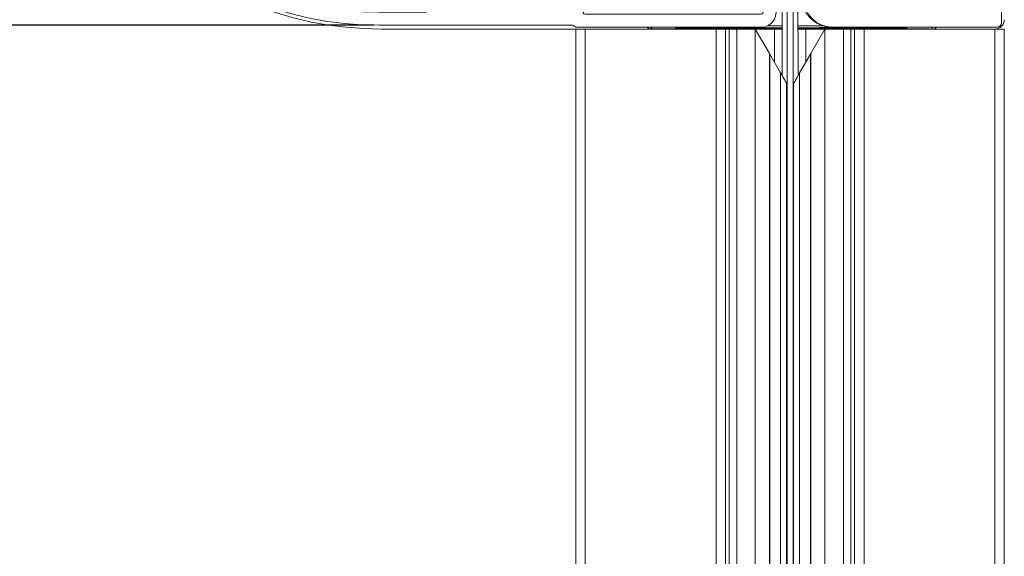
# Model space of a CAD drawing. Units: millimetres. Extents: x 264 to 715, y 1740 to 3312.
# Drawn here: x 345 to 451, y 2890 to 2948 of the extents above; entities that cross this region are included whole.
import ezdxf

# ---------------------------------------------------------------- set-up
doc = ezdxf.new("R2010")
doc.units = ezdxf.units.MM
doc.layers.add('obrys', color=250, linetype='Continuous', lineweight=13)
doc.layers.add('wymiarowanie', color=1, linetype='Continuous')
doc.styles.get("Standard").update_dxf_attribs({"font": 'arial.ttf'})
doc.dimstyles.new('ISO-25', dxfattribs={"dimtxt": 2.5, "dimasz": 2.5, "dimexe": 1.25, "dimexo": 0.625, "dimtad": 1, "dimtxsty": 'Standard', "dimcen": 2.5, "dimadec": 0, "dimazin": 0, "dimtfac": 1, "dimtmove": 0, "dimatfit": 3, "dimfxl": 1, "dimarcsym": 0})

# ---------------------------------------------------------------- blocks, each defined once
blk = doc.blocks.new('rewizja polokragla')
at = {"layer": 'obrys'}
for p, q in [((4242.45, 2593.03), (4242.45, 2641.43)), ((4242.65, 2641.63), (4242.95, 2641.63)), ((4243.95, 2640.29), (4243.95, 2619.53)), ((4243.85, 2619.27), (4243.85, 2592.93)), ((4319.93, 2558), (4318.7, 2561.39)), ((4320.01, 2561.87), (4321.25, 2558.48)), ((4278.85, 2557.93), (4283.88, 2557.93)), ((4284.15, 2558.03), (4300.55, 2558.03)), ((4300.93, 2557.73), (4319.75, 2557.73)), ((4299.6, 2556.53), (4278.95, 2556.53)), ((4319.75, 2556.33), (4299.95, 2556.33))]:
    blk.add_line(p, q, dxfattribs=at)
for centre, radius, start, end in [((4244.75, 2644.63), 0.6, 36.8699, 216.8699), ((4242.95, 2643.28), 2.85, 296.6001, 36.8699), ((4242.95, 2643.28), 1.65, 270, 36.8699), ((4242.65, 2641.43), 0.2, 90, 180), ((4244.45, 2640.29), 0.5, 116.6001, 180), ((4278.95, 2593.03), 36.5, 180, 270), ((4278.85, 2592.93), 35, 180, 270), ((4319.36, 2561.63), 0.7, 20, 200), ((4319.75, 2557.93), 1.6, 270, 20), ((4283.88, 2558.13), 0.2, 270, 311.4096), ((4284.15, 2557.83), 0.2, 90, 131.4096), ((4300.55, 2557.83), 0.2, 14.4775, 90), ((4300.93, 2557.93), 0.2, 194.4775, 270), ((4319.75, 2557.93), 0.2, 270, 20), ((4299.6, 2556.33), 0.2, 30, 90), ((4299.95, 2556.53), 0.2, 210, 270)]:
    blk.add_arc(centre, radius, start, end, dxfattribs=at)
blk = doc.blocks.new('*D60')
at = {"layer": 'Defpoints', "color": 0, "transparency": 16777216}
for p in [(347.69, 3050.06), (300.02, 2947.06), (383.74, 2947.06)]:
    blk.add_point(p, dxfattribs=at)
at = {"layer": 'wymiarowanie', "color": 0, "lineweight": -2, "transparency": 16777216}
for p, q in [((347.06, 3050.06), (298.77, 3050.06)), ((300.02, 3040.06), (300.02, 2957.06)), ((383.11, 2947.06), (298.77, 2947.06))]:
    blk.add_line(p, q, dxfattribs=at)
at = {"layer": 'wymiarowanie', "color": 0, "transparency": 16777216}
for points in [[(298.35, 3040.06), (301.68, 3040.06), (300.02, 3050.06)], [(298.35, 2957.06), (301.68, 2957.06), (300.02, 2947.06)]]:
    blk.add_solid(points, dxfattribs=at)
at = {"layer": 'wymiarowanie', "color": 0, "transparency": 16777216, "insert": (289.91, 2998.56), "char_height": 10, "attachment_point": 5, "rotation": 90}
blk.add_mtext('103', dxfattribs=at)

msp = doc.modelspace()

# ---------------------------------------------------------------- linework, layer by layer
at = {"layer": 'obrys'}
for p, q in [((450.235, 2947.31), (450.235, 3049.61)), ((427.31, 2730.342), (427.31, 2951.131)), ((427.96, 2730.342), (427.96, 2951.131)), ((383.935, 2946.66), (393.735, 2946.66)), ((393.735, 2946.66), (404.735, 2946.66)), ((404.735, 2946.66), (404.735, 2730.342)), ((405.735, 2946.66), (404.735, 2946.66)), ((405.735, 2946.66), (405.735, 2730.342)), ((419.735, 2946.66), (405.735, 2946.66)), ((412.885, 2946.86), (412.685, 2946.66)), ((412.751, 2946.676), (412.735, 2946.66)), ((412.751, 2946.66), (412.751, 2946.676)), ((413.051, 2946.681), (415.335, 2946.681)), ((413.051, 2946.681), (413.051, 2946.66)), ((415.393, 2946.739), (415.335, 2946.681)), ((415.335, 2946.681), (415.335, 2946.66)), ((415.393, 2946.66), (415.393, 2946.739)), ((415.893, 2946.747), (425.986, 2946.747)), ((415.893, 2946.747), (415.893, 2946.66)), ((420.735, 2946.66), (419.735, 2946.66)), ((419.735, 2946.66), (419.735, 2730.342)), ((420.735, 2730.342), (420.735, 2946.66)), ((421.135, 2946.66), (420.735, 2946.66)), ((421.135, 2946.66), (421.936, 2946.66)), ((421.135, 2946.66), (421.135, 2730.342)), ((421.936, 2946.66), (423.914, 2946.66)), ((421.936, 2946.66), (421.936, 2730.342)), ((425.426, 2944.04), (423.914, 2946.66)), ((423.914, 2946.66), (423.974, 2946.66)), ((423.914, 2946.66), (423.914, 2730.342)), ((423.974, 2946.66), (423.974, 2946.556)), ((425.964, 2946.66), (423.974, 2946.66)), ((425.964, 2946.66), (426.785, 2946.66)), ((425.964, 2946.66), (425.964, 2943.109)), ((425.986, 2946.747), (426.077, 2946.686)), ((426.077, 2946.686), (426.785, 2946.686)), ((426.077, 2946.66), (426.077, 2946.686)), ((428.485, 2946.686), (429.393, 2946.686)), ((428.485, 2946.66), (429.307, 2946.66)), ((431.297, 2946.66), (429.307, 2946.66)), ((429.307, 2946.66), (429.307, 2943.109)), ((429.393, 2946.686), (429.485, 2946.747)), ((429.393, 2946.66), (429.393, 2946.686)), ((429.485, 2946.747), (439.578, 2946.747)), ((429.845, 2944.04), (431.357, 2946.66)), ((431.297, 2946.556), (431.297, 2946.66)), ((431.297, 2946.66), (431.357, 2946.66)), ((431.357, 2946.66), (433.334, 2946.66)), ((431.357, 2946.66), (431.357, 2730.342)), ((432.135, 2946.86), (449.785, 2946.86)), ((432.335, 2946.86), (432.319, 2946.844)), ((433.334, 2946.66), (434.136, 2946.66)), ((433.334, 2946.66), (433.334, 2730.342)), ((434.535, 2946.66), (434.136, 2946.66)), ((434.136, 2946.66), (434.136, 2730.342)), ((434.535, 2946.66), (434.535, 2730.342)), ((435.535, 2946.66), (434.535, 2946.66)), ((449.535, 2946.66), (435.535, 2946.66)), ((435.535, 2946.66), (435.535, 2730.342)), ((439.578, 2946.66), (439.578, 2946.747)), ((440.135, 2946.681), (440.078, 2946.739)), ((440.078, 2946.739), (440.078, 2946.66)), ((440.135, 2946.681), (442.22, 2946.681)), ((440.135, 2946.66), (440.135, 2946.681)), ((442.22, 2946.66), (442.22, 2946.681)), ((442.535, 2946.66), (442.519, 2946.676)), ((442.519, 2946.676), (442.519, 2946.66)), ((442.905, 2946.66), (442.705, 2946.86)), ((449.535, 2946.66), (449.535, 2730.342)), ((450.535, 2946.66), (449.535, 2946.66)), ((450.535, 2946.66), (450.535, 2730.342)), ((425.426, 2944.04), (425.426, 2730.342)), ((425.47, 2943.965), (425.469, 2730.342)), ((425.47, 2943.965), (426.621, 2941.97)), ((429.801, 2943.965), (428.649, 2941.97)), ((429.801, 2943.965), (429.801, 2730.342)), ((429.845, 2944.04), (429.845, 2730.342)), ((426.621, 2941.97), (426.621, 2730.342)), ((428.649, 2941.97), (428.649, 2730.342)), ((427.26, 2730.342), (427.26, 2940.863)), ((428.01, 2940.863), (428.01, 2730.342))]:
    msp.add_line(p, q, dxfattribs=at)
at = {"layer": 'obrys', "flags": 128}
for points in [[(425.426, 2944.04), (425.441, 2944.015), (425.455, 2943.99), (425.47, 2943.965)], [(429.845, 2944.04), (429.83, 2944.015), (429.815, 2943.99), (429.801, 2943.965)], [(426.621, 2941.97), (426.745, 2941.756), (426.863, 2941.552), (426.971, 2941.365), (427.065, 2941.201), (427.144, 2941.065), (427.204, 2940.962), (427.243, 2940.894), (427.26, 2940.865), (427.26, 2940.863)], [(428.649, 2941.97), (428.526, 2941.756), (428.408, 2941.552), (428.3, 2941.365), (428.205, 2941.201), (428.127, 2941.065), (428.067, 2940.962), (428.028, 2940.894), (428.011, 2940.865), (428.01, 2940.863)]]:
    msp.add_lwpolyline(points, dxfattribs=at)
at = {"layer": 'obrys'}
for centre, radius, start, end in [((383.935, 2983.66), 37, 180, 270), ((432.135, 2949.86), 3, 180, 270), ((449.785, 2947.31), 0.45, 270, 0)]:
    msp.add_arc(centre, radius, start, end, dxfattribs=at)
for centre, major_axis, ratio, start_param, end_param in [((449.535, 2947.66), (0.707, -0.707), 0.9996955, 5.4979394, 7.0684312), ((412.685, 2947.01), (-0.248, -0.248), 0.9996955, 5.9406422, 7.0684312), ((413.051, 2946.676), (0.3, 0), 0.0174551, 1.5707963, 3.1241394), ((415.893, 2946.739), (0.5, 0), 0.0174551, 1.5707963, 3.1241394), ((427.735, 2946.887), (5.2, 0), 0.0174551, 3.4433632, 4.5215791), ((427.735, 2947.087), (5, 0), 0.0181533, 4.1826416, 4.5174524), ((425.986, 2945.247), (1.249, -0.832), 0.9995052, 2.1589688, 2.5017447), ((426.078, 2945.186), (1.248, -0.832), 0.999703, 2.1589688, 2.3456565), ((427.735, 2947.087), (5, 0), 0.0181533, 4.8629029, 5.4610797), ((427.735, 2946.887), (5.2, 0), 0.0174551, 4.862788, 5.7913282), ((429.393, 2945.186), (1.248, 0.832), 0.999703, 0.7959362, 0.9826239), ((429.484, 2945.247), (-1.249, -0.832), 0.9995052, 3.7814406, 4.1242165), ((439.578, 2946.739), (0.5, 0), 0.0174551, 0.0174533, 1.5707963), ((442.22, 2946.676), (0.3, 0), 0.0174551, 0.0174533, 1.5707963), ((442.905, 2947.16), (0.354, -0.354), 0.9996955, 5.4979394, 6.4251585)]:
    msp.add_ellipse(centre, major_axis=major_axis, ratio=ratio, start_param=start_param, end_param=end_param, dxfattribs=at)
for points, knots in [([(428.485, 2941.686), (428.486, 2942.618), (428.49, 2945.544), (428.448, 2949.53), (428.555, 2953.738), (429.436, 2957.054), (431.006, 2960.36), (432.662, 2962.231), (433.515, 2963.195)], [0, 0, 0, 0, 0.122401, 0.3842788, 0.5243953, 0.6731847, 0.8317129, 1, 1, 1, 1]), ([(426.945, 2953.544), (426.81, 2952.422), (426.774, 2950.164), (426.788, 2946.897), (426.785, 2944.076), (426.785, 2942.367), (426.785, 2941.686)], [0.43908066, 0.43908066, 0.43908066, 0.43908066, 0.59977555, 0.75760482, 0.90331997, 1, 1, 1, 1]), ([(431.139, 2947.02), (431, 2947.072), (430.575, 2947.229), (429.851, 2947.714), (429.331, 2948.375), (429.085, 2948.856), (429.014, 2949.04), (428.982, 2949.124)], [0, 0, 0, 0, 0.1691164, 0.5172469, 0.8246319, 0.9199847, 1, 1, 1, 1]), ([(431.139, 2947.02), (431.235, 2946.991), (431.488, 2946.915), (431.823, 2946.863), (432.086, 2946.845), (432.218, 2946.843), (432.281, 2946.843), (432.308, 2946.844), (432.314, 2946.844), (432.319, 2946.844)], [0, 0, 0, 0, 0.2343815, 0.6135002, 0.8020838, 0.9212568, 0.9821346, 0.9851735, 1, 1, 1, 1])]:
    msp.add_open_spline(points, degree=3, knots=knots, dxfattribs=at)

# ---------------------------------------------------------------- block references
msp.add_blockref('rewizja polokragla', (-3895.211, 390.528), dxfattribs=at)

# ---------------------------------------------------------------- dimensions: what is measured, and where the dimension line sits
at = {"layer": 'wymiarowanie'}
dim = msp.add_linear_dim(base=(300.017, 2947.06), p1=(347.685, 3050.06), p2=(383.735, 2947.06), angle=90, dimstyle='ISO-25', override={"dimtxt": 10, "dimasz": 10, "dimgap": 5}, dxfattribs=at)
dim.commit()
dim.dimension.update_dxf_attribs({"geometry": '*D60', "text_midpoint": (289.908, 2998.56)})

doc.saveas('drawing.dxf')
